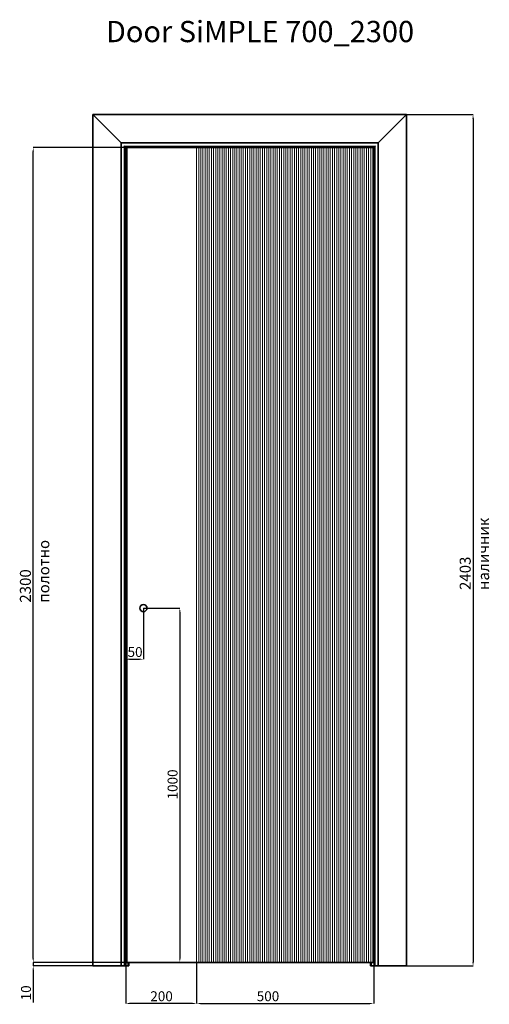
# Model space of a CAD drawing. Units: millimetres. Extents: x -3072 to 7671, y -1064 to 1715.
# Drawn here: x -3072 to -1747, y -1064 to 1715 of the extents above; entities that cross this region are included whole.
import ezdxf

# ---------------------------------------------------------------- set-up
doc = ezdxf.new("R2010")
doc.units = ezdxf.units.MM
doc.layers.add('Door stavros', color=7, linetype='Continuous')
doc.layers.add('АР_Размеры', color=1, linetype='Continuous', lineweight=0)
doc.layers.add('Видимый контур (ГОСТ)', color=7, linetype='Continuous', lineweight=35)
doc.styles.get("Standard").update_dxf_attribs({"font": 'arial.ttf'})
doc.styles.add('style1', font='txt')
doc.dimstyles.new('1_15', dxfattribs={"dimtxt": 28, "dimasz": 11, "dimexe": 0, "dimexo": 0, "dimgap": 6, "dimtad": 1, "dimdec": 0, "dimtxsty": 'style1', "dimcen": 75, "dimclrd": 1, "dimclre": 1, "dimclrt": 1, "dimadec": 0, "dimazin": 0, "dimtfac": 1, "dimtdec": 0, "dimtmove": 0, "dimatfit": 3, "dimfxl": 1, "dimarcsym": 0})

# ---------------------------------------------------------------- blocks, each defined once
blk = doc.blocks.new('*D35')
at = {"layer": 'Defpoints', "color": 0, "transparency": 16777216}
for p in [(-1980.1, 1447.2), (-1980.1, -955.8), (-1792.6, -955.8)]:
    blk.add_point(p, dxfattribs=at)
at = {"layer": 'АР_Размеры', "color": 1, "lineweight": -2, "transparency": 16777216}
for p, q in [((-1980.1, 1447.2), (-1792.6, 1447.2)), ((-1792.6, 1436.2), (-1792.6, -944.8)), ((-1980.1, -955.8), (-1792.6, -955.8))]:
    blk.add_line(p, q, dxfattribs=at)
at = {"layer": 'АР_Размеры', "color": 1, "transparency": 16777216}
for points in [[(-1794.5, 1436.2), (-1790.8, 1436.2), (-1792.6, 1447.2)], [(-1794.5, -944.8), (-1790.8, -944.8), (-1792.6, -955.8)]]:
    blk.add_solid(points, dxfattribs=at)
at = {"layer": 'АР_Размеры', "color": 1, "transparency": 16777216, "insert": (-1830.3, 105.4), "char_height": 28, "attachment_point": 1, "rotation": 90, "style": 'style1'}
blk.add_mtext('\\fTimes New Roman|b0|i1;\\H31.1250;2403 наличник', dxfattribs=at)
blk = doc.blocks.new('*D36')
at = {"layer": 'Defpoints', "color": 0, "transparency": 16777216}
for p in [(-3034.2, 1354.2), (-2773.1, 1354.2), (-2773.1, -945.8)]:
    blk.add_point(p, dxfattribs=at)
at = {"layer": 'АР_Размеры', "color": 1, "lineweight": -2, "transparency": 16777216}
for p, q in [((-2773.1, 1354.2), (-3034.2, 1354.2)), ((-3034.2, -934.8), (-3034.2, 1343.2)), ((-2773.1, -945.8), (-3034.2, -945.8))]:
    blk.add_line(p, q, dxfattribs=at)
at = {"layer": 'АР_Размеры', "color": 1, "transparency": 16777216}
for points in [[(-3036, 1343.2), (-3032.3, 1343.2), (-3034.2, 1354.2)], [(-3036, -934.8), (-3032.3, -934.8), (-3034.2, -945.8)]]:
    blk.add_solid(points, dxfattribs=at)
at = {"layer": 'АР_Размеры', "color": 1, "transparency": 16777216, "insert": (-3071.8, 69.7), "char_height": 28, "attachment_point": 1, "rotation": 90, "style": 'style1'}
blk.add_mtext('\\fTimes New Roman|b0|i1;\\H31.1250;2300 полотно', dxfattribs=at)
blk = doc.blocks.new('*D37')
at = {"layer": 'Defpoints', "color": 0, "transparency": 16777216}
for p in [(-3034.2, -945.8), (-2866.1, -955.8), (-2770.1, -945.8)]:
    blk.add_point(p, dxfattribs=at)
at = {"layer": 'АР_Размеры', "color": 1, "lineweight": -2, "transparency": 16777216}
for p, q in [((-3034.2, -934.8), (-3034.2, -923.8)), ((-2770.1, -945.8), (-3034.2, -945.8)), ((-3034.2, -945.8), (-3034.2, -955.8)), ((-2866.1, -955.8), (-3034.2, -955.8)), ((-3034.2, -966.8), (-3034.2, -1058.9))]:
    blk.add_line(p, q, dxfattribs=at)
at = {"layer": 'АР_Размеры', "color": 1, "transparency": 16777216}
for points in [[(-3036, -934.8), (-3032.3, -934.8), (-3034.2, -945.8)], [(-3036, -966.8), (-3032.3, -966.8), (-3034.2, -955.8)]]:
    blk.add_solid(points, dxfattribs=at)
at = {"layer": 'АР_Размеры', "color": 1, "transparency": 16777216, "insert": (-3068.6, -1052.9), "char_height": 28, "attachment_point": 1, "rotation": 90, "style": 'style1'}
blk.add_mtext('10', dxfattribs=at)
blk = doc.blocks.new('*D38')
at = {"layer": 'Defpoints', "color": 0, "transparency": 16777216}
for p in [(-2723.1, 54.2), (-2671.6, -945.8), (-2620.3, -945.8)]:
    blk.add_point(p, dxfattribs=at)
at = {"layer": 'АР_Размеры', "color": 1, "lineweight": -2, "transparency": 16777216}
for p, q in [((-2723.1, 54.2), (-2620.3, 54.2)), ((-2620.3, 43.2), (-2620.3, -934.8)), ((-2671.6, -945.8), (-2620.3, -945.8))]:
    blk.add_line(p, q, dxfattribs=at)
at = {"layer": 'АР_Размеры', "color": 1, "transparency": 16777216}
for points in [[(-2622.2, 43.2), (-2618.5, 43.2), (-2620.3, 54.2)], [(-2622.2, -934.8), (-2618.5, -934.8), (-2620.3, -945.8)]]:
    blk.add_solid(points, dxfattribs=at)
at = {"layer": 'АР_Размеры', "color": 1, "transparency": 16777216, "insert": (-2654.8, -485.8), "char_height": 28, "attachment_point": 1, "rotation": 90, "style": 'style1'}
blk.add_mtext('1000', dxfattribs=at)
blk = doc.blocks.new('*D39')
at = {"layer": 'Defpoints', "color": 0, "transparency": 16777216}
for p in [(-2723.1, 54.2), (-2773.1, -90), (-2723.1, -90)]:
    blk.add_point(p, dxfattribs=at)
at = {"layer": 'АР_Размеры', "color": 1, "lineweight": -2, "transparency": 16777216}
for p, q in [((-2723.1, 54.2), (-2723.1, -90)), ((-2762.1, -90), (-2734.1, -90))]:
    blk.add_line(p, q, dxfattribs=at)
at = {"layer": 'АР_Размеры', "color": 1, "transparency": 16777216}
for points in [[(-2762.1, -88.2), (-2762.1, -91.8), (-2773.1, -90)], [(-2734.1, -88.2), (-2734.1, -91.8), (-2723.1, -90)]]:
    blk.add_solid(points, dxfattribs=at)
at = {"layer": 'АР_Размеры', "color": 1, "transparency": 16777216, "insert": (-2767.9, -55.5), "char_height": 28, "attachment_point": 1, "style": 'style1'}
blk.add_mtext('50', dxfattribs=at)
blk = doc.blocks.new('*D40')
at = {"layer": 'Defpoints', "color": 0, "transparency": 16777216}
for p in [(-2773.1, -945.8), (-2573.1, -945.8), (-2773.1, -1061.7)]:
    blk.add_point(p, dxfattribs=at)
at = {"layer": 'АР_Размеры', "color": 1, "lineweight": -2, "transparency": 16777216}
for p, q in [((-2773.1, -945.8), (-2773.1, -1061.7)), ((-2573.1, -945.8), (-2573.1, -1061.7)), ((-2584.1, -1061.7), (-2762.1, -1061.7))]:
    blk.add_line(p, q, dxfattribs=at)
at = {"layer": 'АР_Размеры', "color": 1, "transparency": 16777216}
for points in [[(-2762.1, -1059.9), (-2762.1, -1063.6), (-2773.1, -1061.7)], [(-2584.1, -1059.9), (-2584.1, -1063.6), (-2573.1, -1061.7)]]:
    blk.add_solid(points, dxfattribs=at)
at = {"layer": 'АР_Размеры', "color": 1, "transparency": 16777216, "insert": (-2703.7, -1027.2), "char_height": 28, "attachment_point": 1, "style": 'style1'}
blk.add_mtext('200', dxfattribs=at)
blk = doc.blocks.new('*D41')
at = {"layer": 'Defpoints', "color": 0, "transparency": 16777216}
for p in [(-2573.1, -945.8), (-2073.1, -945.8), (-2073.1, -1061.7)]:
    blk.add_point(p, dxfattribs=at)
at = {"layer": 'АР_Размеры', "color": 1, "lineweight": -2, "transparency": 16777216}
for p, q in [((-2573.1, -945.8), (-2573.1, -1061.7)), ((-2073.1, -945.8), (-2073.1, -1061.7)), ((-2562.1, -1061.7), (-2084.1, -1061.7))]:
    blk.add_line(p, q, dxfattribs=at)
at = {"layer": 'АР_Размеры', "color": 1, "transparency": 16777216}
for points in [[(-2562.1, -1059.9), (-2562.1, -1063.6), (-2573.1, -1061.7)], [(-2084.1, -1059.9), (-2084.1, -1063.6), (-2073.1, -1061.7)]]:
    blk.add_solid(points, dxfattribs=at)
at = {"layer": 'АР_Размеры', "color": 1, "transparency": 16777216, "insert": (-2403.3, -1027.2), "char_height": 28, "attachment_point": 1, "style": 'style1'}
blk.add_mtext('500', dxfattribs=at)

msp = doc.modelspace()

# ---------------------------------------------------------------- linework, layer by layer
at = {"layer": 'Видимый контур (ГОСТ)'}
for p, q in [((-2786.1, 1367.2), (-2866.1, 1447.2)), ((-2866.1, 1447.2), (-1980.1, 1447.2)), ((-2786.1, 1367.2), (-2866.1, 1447.2)), ((-2866.1, -955.8), (-2866.1, 1447.2)), ((-1980.1, 1447.2), (-2060.1, 1367.2)), ((-1980.1, 1447.2), (-2060.1, 1367.2)), ((-1980.1, 1447.2), (-1980.1, -955.8)), ((-2786.1, 1367.2), (-2060.1, 1367.2)), ((-2786.1, -955.8), (-2786.1, 1367.2)), ((-2060.1, 1367.2), (-2060.1, -955.8)), ((-2776.1, 1357.2), (-2778.1, 1359.2)), ((-2776.1, 1357.2), (-2070.1, 1357.2)), ((-2776.1, -955.8), (-2776.1, 1357.2)), ((-2771.1, 1354.2), (-2773.1, 1354.2)), ((-2773.1, -945.8), (-2773.1, 1354.2)), ((-2771.1, 1354.2), (-2770.1, 1354.2)), ((-2770.1, 1354.2), (-2770.1, -945.8)), ((-2770.1, 1354.2), (-2573.1, 1354.2)), ((-2770.1, 1354.2), (-2770.1, -945.8)), ((-2573.1, 1354.2), (-2568.1, 1354.2)), ((-2568.1, 1354.2), (-2563.1, 1354.2)), ((-2563.1, 1354.2), (-2558.1, 1354.2)), ((-2558.1, 1354.2), (-2553.1, 1354.2)), ((-2553.1, 1354.2), (-2548.1, 1354.2)), ((-2548.1, 1354.2), (-2543.1, 1354.2)), ((-2543.1, 1354.2), (-2538.1, 1354.2)), ((-2538.1, 1354.2), (-2533.1, 1354.2)), ((-2533.1, 1354.2), (-2528.1, 1354.2)), ((-2528.1, 1354.2), (-2523.1, 1354.2)), ((-2523.1, 1354.2), (-2518.1, 1354.2)), ((-2518.1, 1354.2), (-2513.1, 1354.2)), ((-2513.1, 1354.2), (-2508.1, 1354.2)), ((-2508.1, 1354.2), (-2503.1, 1354.2)), ((-2503.1, 1354.2), (-2498.1, 1354.2)), ((-2498.1, 1354.2), (-2493.1, 1354.2)), ((-2493.1, 1354.2), (-2488.1, 1354.2)), ((-2488.1, 1354.2), (-2483.1, 1354.2)), ((-2483.1, 1354.2), (-2478.1, 1354.2)), ((-2478.1, 1354.2), (-2473.1, 1354.2)), ((-2473.1, 1354.2), (-2468.1, 1354.2)), ((-2468.1, 1354.2), (-2463.1, 1354.2)), ((-2463.1, 1354.2), (-2458.1, 1354.2)), ((-2458.1, 1354.2), (-2453.1, 1354.2)), ((-2453.1, 1354.2), (-2448.1, 1354.2)), ((-2448.1, 1354.2), (-2443.1, 1354.2)), ((-2443.1, 1354.2), (-2438.1, 1354.2)), ((-2438.1, 1354.2), (-2433.1, 1354.2)), ((-2433.1, 1354.2), (-2428.1, 1354.2)), ((-2428.1, 1354.2), (-2423.1, 1354.2)), ((-2423.1, 1354.2), (-2418.1, 1354.2)), ((-2418.1, 1354.2), (-2413.1, 1354.2)), ((-2413.1, 1354.2), (-2408.1, 1354.2)), ((-2408.1, 1354.2), (-2403.1, 1354.2)), ((-2403.1, 1354.2), (-2398.1, 1354.2)), ((-2398.1, 1354.2), (-2393.1, 1354.2)), ((-2393.1, 1354.2), (-2388.1, 1354.2)), ((-2388.1, 1354.2), (-2383.1, 1354.2)), ((-2383.1, 1354.2), (-2378.1, 1354.2)), ((-2378.1, 1354.2), (-2373.1, 1354.2)), ((-2373.1, 1354.2), (-2368.1, 1354.2)), ((-2368.1, 1354.2), (-2363.1, 1354.2)), ((-2363.1, 1354.2), (-2358.1, 1354.2)), ((-2358.1, 1354.2), (-2353.1, 1354.2)), ((-2353.1, 1354.2), (-2348.1, 1354.2)), ((-2348.1, 1354.2), (-2343.1, 1354.2)), ((-2343.1, 1354.2), (-2338.1, 1354.2)), ((-2338.1, 1354.2), (-2333.1, 1354.2)), ((-2333.1, 1354.2), (-2328.1, 1354.2)), ((-2328.1, 1354.2), (-2323.1, 1354.2)), ((-2323.1, 1354.2), (-2318.1, 1354.2)), ((-2318.1, 1354.2), (-2313.1, 1354.2)), ((-2313.1, 1354.2), (-2308.1, 1354.2)), ((-2308.1, 1354.2), (-2303.1, 1354.2)), ((-2303.1, 1354.2), (-2298.1, 1354.2)), ((-2298.1, 1354.2), (-2293.1, 1354.2)), ((-2293.1, 1354.2), (-2288.1, 1354.2)), ((-2288.1, 1354.2), (-2283.1, 1354.2)), ((-2283.1, 1354.2), (-2278.1, 1354.2)), ((-2278.1, 1354.2), (-2273.1, 1354.2)), ((-2273.1, 1354.2), (-2268.1, 1354.2)), ((-2268.1, 1354.2), (-2263.1, 1354.2)), ((-2263.1, 1354.2), (-2258.1, 1354.2)), ((-2258.1, 1354.2), (-2253.1, 1354.2)), ((-2253.1, 1354.2), (-2248.1, 1354.2)), ((-2248.1, 1354.2), (-2243.1, 1354.2)), ((-2243.1, 1354.2), (-2238.1, 1354.2)), ((-2143.1, 1354.2), (-2238.1, 1354.2)), ((-2238.1, 1354.2), (-2233.1, 1354.2)), ((-2238.1, 1354.2), (-2233.1, 1354.2)), ((-2233.1, 1354.2), (-2228.1, 1354.2)), ((-2233.1, 1354.2), (-2228.1, 1354.2)), ((-2228.1, 1354.2), (-2223.1, 1354.2)), ((-2228.1, 1354.2), (-2223.1, 1354.2)), ((-2223.1, 1354.2), (-2218.1, 1354.2)), ((-2223.1, 1354.2), (-2218.1, 1354.2)), ((-2218.1, 1354.2), (-2213.1, 1354.2)), ((-2218.1, 1354.2), (-2213.1, 1354.2)), ((-2213.1, 1354.2), (-2208.1, 1354.2)), ((-2213.1, 1354.2), (-2208.1, 1354.2)), ((-2208.1, 1354.2), (-2203.1, 1354.2)), ((-2208.1, 1354.2), (-2203.1, 1354.2)), ((-2203.1, 1354.2), (-2198.1, 1354.2)), ((-2203.1, 1354.2), (-2198.1, 1354.2)), ((-2198.1, 1354.2), (-2193.1, 1354.2)), ((-2198.1, 1354.2), (-2193.1, 1354.2)), ((-2193.1, 1354.2), (-2188.1, 1354.2)), ((-2193.1, 1354.2), (-2188.1, 1354.2)), ((-2188.1, 1354.2), (-2183.1, 1354.2)), ((-2188.1, 1354.2), (-2183.1, 1354.2)), ((-2183.1, 1354.2), (-2178.1, 1354.2)), ((-2183.1, 1354.2), (-2178.1, 1354.2)), ((-2178.1, 1354.2), (-2173.1, 1354.2)), ((-2178.1, 1354.2), (-2173.1, 1354.2)), ((-2173.1, 1354.2), (-2168.1, 1354.2)), ((-2173.1, 1354.2), (-2168.1, 1354.2)), ((-2168.1, 1354.2), (-2163.1, 1354.2)), ((-2168.1, 1354.2), (-2163.1, 1354.2)), ((-2163.1, 1354.2), (-2158.1, 1354.2)), ((-2163.1, 1354.2), (-2158.1, 1354.2)), ((-2158.1, 1354.2), (-2153.1, 1354.2)), ((-2158.1, 1354.2), (-2153.1, 1354.2)), ((-2153.1, 1354.2), (-2148.1, 1354.2)), ((-2153.1, 1354.2), (-2148.1, 1354.2)), ((-2148.1, 1354.2), (-2143.1, 1354.2)), ((-2148.1, 1354.2), (-2143.1, 1354.2)), ((-2143.1, 1354.2), (-2138.1, 1354.2)), ((-2138.1, 1354.2), (-2133.1, 1354.2)), ((-2133.1, 1354.2), (-2128.1, 1354.2)), ((-2128.1, 1354.2), (-2123.1, 1354.2)), ((-2123.1, 1354.2), (-2118.1, 1354.2)), ((-2118.1, 1354.2), (-2113.1, 1354.2)), ((-2113.1, 1354.2), (-2108.1, 1354.2)), ((-2108.1, 1354.2), (-2103.1, 1354.2)), ((-2103.1, 1354.2), (-2098.1, 1354.2)), ((-2098.1, 1354.2), (-2093.1, 1354.2)), ((-2093.1, 1354.2), (-2088.1, 1354.2)), ((-2088.1, 1354.2), (-2083.1, 1354.2)), ((-2083.1, 1354.2), (-2078.1, 1354.2)), ((-2078.1, 1354.2), (-2076.1, 1354.2)), ((-2076.1, 1354.2), (-2075.1, 1354.2)), ((-2073.1, 1354.2), (-2075.1, 1354.2)), ((-2073.1, -945.8), (-2073.1, 1354.2)), ((-2070.1, 1357.2), (-2068.1, 1359.2)), ((-2070.1, 1357.2), (-2070.1, -955.8)), ((-2866.1, -955.8), (-2786.1, -955.8)), ((-2786.1, -955.8), (-2778.1, -955.8)), ((-2776.1, -955.8), (-2778.1, -955.8)), ((-2776.1, -955.8), (-2766.1, -955.8)), ((-2771.1, -945.8), (-2773.1, -945.8)), ((-2771.1, -945.8), (-2770.1, -945.8)), ((-2770.1, -945.8), (-2573.1, -945.8)), ((-2766.1, -955.8), (-2766.1, -945.8)), ((-2764.1, -955.8), (-2766.1, -955.8)), ((-2766.1, -955.8), (-2766.1, -955.8)), ((-2764.1, -955.8), (-2764.1, -945.8)), ((-2568.1, -945.8), (-2573.1, -945.8)), ((-2568.1, -945.8), (-2563.1, -945.8)), ((-2558.1, -945.8), (-2563.1, -945.8)), ((-2558.1, -945.8), (-2553.1, -945.8)), ((-2548.1, -945.8), (-2553.1, -945.8)), ((-2548.1, -945.8), (-2543.1, -945.8)), ((-2538.1, -945.8), (-2543.1, -945.8)), ((-2538.1, -945.8), (-2533.1, -945.8)), ((-2528.1, -945.8), (-2533.1, -945.8)), ((-2528.1, -945.8), (-2523.1, -945.8)), ((-2518.1, -945.8), (-2523.1, -945.8)), ((-2518.1, -945.8), (-2513.1, -945.8)), ((-2508.1, -945.8), (-2513.1, -945.8)), ((-2508.1, -945.8), (-2503.1, -945.8)), ((-2498.1, -945.8), (-2503.1, -945.8)), ((-2498.1, -945.8), (-2493.1, -945.8)), ((-2488.1, -945.8), (-2493.1, -945.8)), ((-2488.1, -945.8), (-2483.1, -945.8)), ((-2478.1, -945.8), (-2483.1, -945.8)), ((-2478.1, -945.8), (-2473.1, -945.8)), ((-2468.1, -945.8), (-2473.1, -945.8)), ((-2468.1, -945.8), (-2463.1, -945.8)), ((-2458.1, -945.8), (-2463.1, -945.8)), ((-2458.1, -945.8), (-2453.1, -945.8)), ((-2448.1, -945.8), (-2453.1, -945.8)), ((-2448.1, -945.8), (-2443.1, -945.8)), ((-2438.1, -945.8), (-2443.1, -945.8)), ((-2438.1, -945.8), (-2433.1, -945.8)), ((-2428.1, -945.8), (-2433.1, -945.8)), ((-2428.1, -945.8), (-2423.1, -945.8)), ((-2418.1, -945.8), (-2423.1, -945.8)), ((-2418.1, -945.8), (-2413.1, -945.8)), ((-2408.1, -945.8), (-2413.1, -945.8)), ((-2408.1, -945.8), (-2403.1, -945.8)), ((-2398.1, -945.8), (-2403.1, -945.8)), ((-2398.1, -945.8), (-2393.1, -945.8)), ((-2388.1, -945.8), (-2393.1, -945.8)), ((-2388.1, -945.8), (-2383.1, -945.8)), ((-2378.1, -945.8), (-2383.1, -945.8)), ((-2378.1, -945.8), (-2373.1, -945.8)), ((-2368.1, -945.8), (-2373.1, -945.8)), ((-2368.1, -945.8), (-2363.1, -945.8)), ((-2358.1, -945.8), (-2363.1, -945.8)), ((-2358.1, -945.8), (-2353.1, -945.8)), ((-2348.1, -945.8), (-2353.1, -945.8)), ((-2348.1, -945.8), (-2343.1, -945.8)), ((-2338.1, -945.8), (-2343.1, -945.8)), ((-2338.1, -945.8), (-2333.1, -945.8)), ((-2328.1, -945.8), (-2333.1, -945.8)), ((-2328.1, -945.8), (-2323.1, -945.8)), ((-2318.1, -945.8), (-2323.1, -945.8)), ((-2318.1, -945.8), (-2313.1, -945.8)), ((-2308.1, -945.8), (-2313.1, -945.8)), ((-2308.1, -945.8), (-2303.1, -945.8)), ((-2298.1, -945.8), (-2303.1, -945.8)), ((-2298.1, -945.8), (-2293.1, -945.8)), ((-2288.1, -945.8), (-2293.1, -945.8)), ((-2288.1, -945.8), (-2283.1, -945.8)), ((-2278.1, -945.8), (-2283.1, -945.8)), ((-2278.1, -945.8), (-2273.1, -945.8)), ((-2268.1, -945.8), (-2273.1, -945.8)), ((-2268.1, -945.8), (-2263.1, -945.8)), ((-2258.1, -945.8), (-2263.1, -945.8)), ((-2258.1, -945.8), (-2253.1, -945.8)), ((-2248.1, -945.8), (-2253.1, -945.8)), ((-2248.1, -945.8), (-2243.1, -945.8)), ((-2238.1, -945.8), (-2243.1, -945.8)), ((-2238.1, -945.8), (-2143.1, -945.8)), ((-2238.1, -945.8), (-2233.1, -945.8)), ((-2238.1, -945.8), (-2233.1, -945.8)), ((-2228.1, -945.8), (-2233.1, -945.8)), ((-2228.1, -945.8), (-2233.1, -945.8)), ((-2228.1, -945.8), (-2223.1, -945.8)), ((-2228.1, -945.8), (-2223.1, -945.8)), ((-2218.1, -945.8), (-2223.1, -945.8)), ((-2218.1, -945.8), (-2223.1, -945.8)), ((-2218.1, -945.8), (-2213.1, -945.8)), ((-2218.1, -945.8), (-2213.1, -945.8)), ((-2208.1, -945.8), (-2213.1, -945.8)), ((-2208.1, -945.8), (-2213.1, -945.8)), ((-2208.1, -945.8), (-2203.1, -945.8)), ((-2208.1, -945.8), (-2203.1, -945.8)), ((-2198.1, -945.8), (-2203.1, -945.8)), ((-2198.1, -945.8), (-2203.1, -945.8)), ((-2198.1, -945.8), (-2193.1, -945.8)), ((-2198.1, -945.8), (-2193.1, -945.8)), ((-2188.1, -945.8), (-2193.1, -945.8)), ((-2188.1, -945.8), (-2193.1, -945.8)), ((-2188.1, -945.8), (-2183.1, -945.8)), ((-2188.1, -945.8), (-2183.1, -945.8)), ((-2178.1, -945.8), (-2183.1, -945.8)), ((-2178.1, -945.8), (-2183.1, -945.8)), ((-2178.1, -945.8), (-2173.1, -945.8)), ((-2178.1, -945.8), (-2173.1, -945.8)), ((-2168.1, -945.8), (-2173.1, -945.8)), ((-2168.1, -945.8), (-2173.1, -945.8)), ((-2168.1, -945.8), (-2163.1, -945.8)), ((-2168.1, -945.8), (-2163.1, -945.8)), ((-2158.1, -945.8), (-2163.1, -945.8)), ((-2158.1, -945.8), (-2163.1, -945.8)), ((-2158.1, -945.8), (-2153.1, -945.8)), ((-2158.1, -945.8), (-2153.1, -945.8)), ((-2148.1, -945.8), (-2153.1, -945.8)), ((-2148.1, -945.8), (-2153.1, -945.8)), ((-2148.1, -945.8), (-2143.1, -945.8)), ((-2148.1, -945.8), (-2143.1, -945.8)), ((-2138.1, -945.8), (-2143.1, -945.8)), ((-2138.1, -945.8), (-2133.1, -945.8)), ((-2128.1, -945.8), (-2133.1, -945.8)), ((-2128.1, -945.8), (-2123.1, -945.8)), ((-2118.1, -945.8), (-2123.1, -945.8)), ((-2118.1, -945.8), (-2113.1, -945.8)), ((-2108.1, -945.8), (-2113.1, -945.8)), ((-2108.1, -945.8), (-2103.1, -945.8)), ((-2098.1, -945.8), (-2103.1, -945.8)), ((-2098.1, -945.8), (-2093.1, -945.8)), ((-2088.1, -945.8), (-2093.1, -945.8)), ((-2088.1, -945.8), (-2083.1, -945.8)), ((-2078.1, -945.8), (-2083.1, -945.8)), ((-2082.1, -945.8), (-2082.1, -955.8)), ((-2082.1, -955.8), (-2080.1, -955.8)), ((-2080.1, -945.8), (-2080.1, -955.8)), ((-2080.1, -955.8), (-2080.1, -955.8)), ((-2070.1, -955.8), (-2080.1, -955.8)), ((-2078.1, -945.8), (-2076.1, -945.8)), ((-2076.1, -945.8), (-2075.1, -945.8)), ((-2073.1, -945.8), (-2075.1, -945.8)), ((-2070.1, -955.8), (-2068.1, -955.8)), ((-2060.1, -955.8), (-2068.1, -955.8)), ((-1980.1, -955.8), (-2060.1, -955.8))]:
    msp.add_line(p, q, dxfattribs=at)
at = {"layer": 'Видимый контур (ГОСТ)', "lineweight": 5}
for p, q in [((-2573.1, -945.8), (-2573.1, 1354.2)), ((-2573.1, -945.8), (-2573.1, 1354.2)), ((-2567.1, -945.8), (-2567.1, 1354.2)), ((-2561.1, -945.8), (-2561.1, 1354.2)), ((-2555.1, -945.8), (-2555.1, 1354.2)), ((-2549.1, -945.8), (-2549.1, 1354.2)), ((-2543.1, -945.8), (-2543.1, 1354.2)), ((-2537.1, -945.8), (-2537.1, 1354.2)), ((-2531.1, -945.8), (-2531.1, 1354.2)), ((-2525.1, -945.8), (-2525.1, 1354.2)), ((-2519.1, -945.8), (-2519.1, 1354.2)), ((-2513.1, -945.8), (-2513.1, 1354.2)), ((-2507.1, -945.8), (-2507.1, 1354.2)), ((-2501.1, -945.8), (-2501.1, 1354.2)), ((-2495.1, -945.8), (-2495.1, 1354.2)), ((-2489.1, -945.8), (-2489.1, 1354.2)), ((-2483.1, -945.8), (-2483.1, 1354.2)), ((-2477.1, -945.8), (-2477.1, 1354.2)), ((-2471.1, -945.8), (-2471.1, 1354.2)), ((-2465.1, -945.8), (-2465.1, 1354.2)), ((-2459.1, -945.8), (-2459.1, 1354.2)), ((-2453.1, -945.8), (-2453.1, 1354.2)), ((-2447.1, -945.8), (-2447.1, 1354.2)), ((-2441.1, -945.8), (-2441.1, 1354.2)), ((-2435.1, -945.8), (-2435.1, 1354.2)), ((-2429.1, -945.8), (-2429.1, 1354.2)), ((-2423.1, -945.8), (-2423.1, 1354.2)), ((-2417.1, -945.8), (-2417.1, 1354.2)), ((-2411.1, -945.8), (-2411.1, 1354.2)), ((-2405.1, -945.8), (-2405.1, 1354.2)), ((-2399.1, -945.8), (-2399.1, 1354.2)), ((-2393.1, -945.8), (-2393.1, 1354.2)), ((-2387.1, -945.8), (-2387.1, 1354.2)), ((-2381.1, -945.8), (-2381.1, 1354.2)), ((-2375.1, -945.8), (-2375.1, 1354.2)), ((-2369.1, -945.8), (-2369.1, 1354.2)), ((-2363.1, -945.8), (-2363.1, 1354.2)), ((-2357.1, -945.8), (-2357.1, 1354.2)), ((-2351.1, -945.8), (-2351.1, 1354.2)), ((-2345.1, -945.8), (-2345.1, 1354.2)), ((-2339.1, -945.8), (-2339.1, 1354.2)), ((-2333.1, -945.8), (-2333.1, 1354.2)), ((-2327.1, -945.8), (-2327.1, 1354.2)), ((-2321.1, -945.8), (-2321.1, 1354.2)), ((-2315.1, -945.8), (-2315.1, 1354.2)), ((-2309.1, -945.8), (-2309.1, 1354.2)), ((-2303.1, -945.8), (-2303.1, 1354.2)), ((-2297.1, -945.8), (-2297.1, 1354.2)), ((-2291.1, -945.8), (-2291.1, 1354.2)), ((-2285.1, -945.8), (-2285.1, 1354.2)), ((-2279.1, -945.8), (-2279.1, 1354.2)), ((-2273.1, -945.8), (-2273.1, 1354.2)), ((-2267.1, -945.8), (-2267.1, 1354.2)), ((-2261.1, -945.8), (-2261.1, 1354.2)), ((-2255.1, -945.8), (-2255.1, 1354.2)), ((-2249.1, -945.8), (-2249.1, 1354.2)), ((-2243.1, -945.8), (-2243.1, 1354.2)), ((-2237.1, -945.8), (-2237.1, 1354.2)), ((-2231.1, -945.8), (-2231.1, 1354.2)), ((-2225.1, -945.8), (-2225.1, 1354.2)), ((-2219.6, -945.8), (-2219.6, 1354.2)), ((-2213.6, -945.8), (-2213.6, 1354.2)), ((-2207.6, -945.8), (-2207.6, 1354.2)), ((-2201.6, -945.8), (-2201.6, 1354.2)), ((-2195.6, -945.8), (-2195.6, 1354.2)), ((-2189.6, -945.8), (-2189.6, 1354.2)), ((-2183.6, -945.8), (-2183.6, 1354.2)), ((-2177.6, -945.8), (-2177.6, 1354.2)), ((-2171.6, -945.8), (-2171.6, 1354.2)), ((-2165.6, -945.8), (-2165.6, 1354.2)), ((-2159.6, -945.8), (-2159.6, 1354.2)), ((-2153.6, -945.8), (-2153.6, 1354.2)), ((-2147.6, -945.8), (-2147.6, 1354.2)), ((-2141.6, -945.8), (-2141.6, 1354.2)), ((-2136.1, -945.8), (-2136.1, 1354.2)), ((-2129.6, -945.8), (-2129.6, 1354.2)), ((-2123.6, -945.8), (-2123.6, 1354.2)), ((-2117.6, -945.8), (-2117.6, 1354.2)), ((-2111.6, -945.8), (-2111.6, 1354.2)), ((-2105.6, -945.8), (-2105.6, 1354.2)), ((-2099.6, -945.8), (-2099.6, 1354.2)), ((-2093.6, -945.8), (-2093.6, 1354.2)), ((-2087.6, -945.8), (-2087.6, 1354.2)), ((-2081.6, -945.8), (-2081.6, 1354.2)), ((-2075.6, -945.8), (-2075.6, 1354.2))]:
    msp.add_line(p, q, dxfattribs=at)
at = {"layer": 'Видимый контур (ГОСТ)'}
msp.add_circle((-2723.1, 54.2), 10, dxfattribs=at)

# ---------------------------------------------------------------- texts
at = {"layer": 'Door stavros', "insert": (-2829, 1711.7), "char_height": 60, "width": 2982.444, "attachment_point": 1, "line_spacing_factor": 0.963855}
msp.add_mtext('Door SiMPLE 700_2300', dxfattribs=at)

# ---------------------------------------------------------------- dimensions: what is measured, and where the dimension line sits
at = {"layer": 'АР_Размеры'}
for base, p1, p2, text, picture, middle in [((-1792.6, -955.8), (-1980.1, 1447.2), (-1980.1, -955.8), '\\fTimes New Roman|b0|i1;\\H31.1250;<> наличник', '*D35', (-1792.6, 245.7)), ((-3034.2, 1354.2), (-2773.1, -945.8), (-2773.1, 1354.2), '\\fTimes New Roman|b0|i1;\\H31.1250;<> полотно', '*D36', (-3034.2, 204.2))]:
    dim = msp.add_linear_dim(base=base, p1=p1, p2=p2, angle=90, text=text, dimstyle='1_15', dxfattribs=at)
    dim.commit()
    dim.dimension.update_dxf_attribs({"geometry": picture, "text_midpoint": middle, "dimtype": 160})
for base, p1, p2, picture, middle in [((-2723.1, -90), (-2773.1, -90), (-2723.1, 54.2), '*D39', (-2748.1, -90)), ((-2773.1, -1061.7), (-2573.1, -945.8), (-2773.1, -945.8), '*D40', (-2673.1, -1061.7)), ((-2073.1, -1061.7), (-2573.1, -945.8), (-2073.1, -945.8), '*D41', (-2373.1, -1061.7))]:
    dim = msp.add_linear_dim(base=base, p1=p1, p2=p2, dimstyle='1_15', dxfattribs=at)
    dim.commit()
    dim.dimension.update_dxf_attribs({"geometry": picture, "text_midpoint": middle, "dimtype": 160})
for base, p1, p2, angle, picture, middle in [((-2620.3, -945.8), (-2723.1, 54.2), (-2671.6, -945.8), 90, '*D38', (-2620.3, -445.8)), ((-3034.2, -945.8), (-2866.1, -955.8), (-2770.1, -945.8), 270, '*D37', (-3034.2, -1033.6))]:
    dim = msp.add_linear_dim(base=base, p1=p1, p2=p2, angle=angle, dimstyle='1_15', dxfattribs=at)
    dim.commit()
    dim.dimension.update_dxf_attribs({"geometry": picture, "text_midpoint": middle, "dimtype": 160})

doc.saveas('drawing.dxf')
